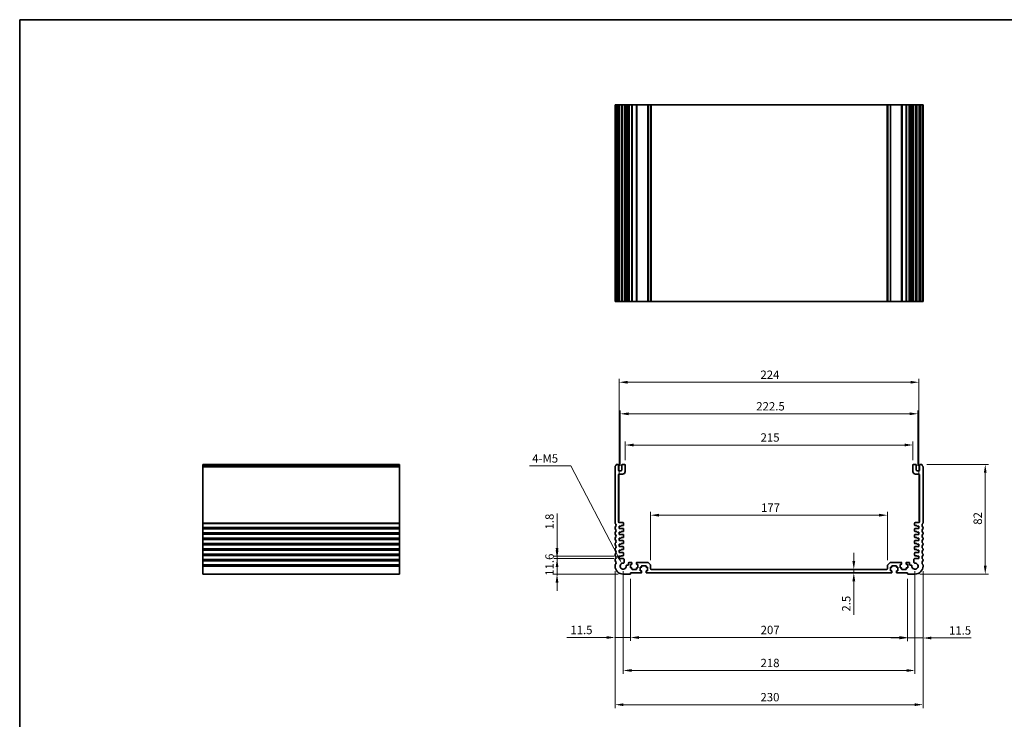
# Model space of a CAD drawing. Units: millimetres. Extents: x 0 to 5710, y 0 to 984.
# Drawn here: x 3549 to 4285, y 320 to 843 of the extents above; entities that cross this region are included whole.
import ezdxf

# ---------------------------------------------------------------- set-up
doc = ezdxf.new("R2010")
doc.units = ezdxf.units.MM
doc.header["$LTSCALE"] = 2.5
doc.layers.get('Defpoints').update_dxf_attribs({"lineweight": 25})
for name, color, linetype, lineweight in [('Border (ISO)', 7, 'Continuous', 35), ('Dimension (ISO)', 7, 'Continuous', 18), ('Visible (ISO)', 7, 'Continuous', 35), ('Visible Narrow (ISO)', 7, 'Continuous', 25)]:
    doc.layers.add(name, color=color, linetype=linetype, lineweight=lineweight)
doc.styles.add('Note Text (TK)', font='txt')
doc.dimstyles.new('Default - Method 1b (TK)', dxfattribs={"dimscale": 2.5, "dimtxt": 2.5, "dimasz": 2.5, "dimexe": 1, "dimexo": 1.5, "dimgap": 1, "dimtad": 1, "dimtoh": 1, "dimrnd": 1e-08, "dimdsep": 46, "dimtxsty": 'Note Text (TK)', "dimcen": 0.09, "dimdle": 5, "dimclrd": 100, "dimclre": 100, "dimclrt": 7, "dimadec": 1, "dimazin": 1, "dimtfac": 1, "dimtmove": 0, "dimatfit": 3, "dimfxl": 0, "dimtolj": 1, "dimlwd": -1, "dimlwe": -1, "dimarcsym": 0})

# ---------------------------------------------------------------- blocks, each defined once
blk = doc.blocks.new('図面枠 tk図枠')
at = {"layer": 'Border (ISO)'}
for q in [(405.5, 289), (14.5, 8)]:
    blk.add_line((14.5, 289), q, dxfattribs=at)
blk = doc.blocks.new('*D62')
at = {"layer": 'Defpoints', "color": 0, "transparency": 16777216}
for p in [(3950.43, 440.26), (3996.81, 440.26), (3999.81, 428.66)]:
    blk.add_point(p, dxfattribs=at)
at = {"layer": 'Dimension (ISO)', "color": 100, "transparency": 16777216}
for p, q in [((3950.43, 446.51), (3950.43, 452.76)), ((3993.06, 440.26), (3947.93, 440.26)), ((3950.43, 428.66), (3950.43, 440.26)), ((3996.06, 428.66), (3947.93, 428.66)), ((3950.43, 422.41), (3950.43, 416.16))]:
    blk.add_line(p, q, dxfattribs=at)
for points in [[(3949.38, 446.51), (3951.47, 446.51), (3950.43, 440.26)], [(3949.38, 422.41), (3951.47, 422.41), (3950.43, 428.66)]]:
    blk.add_solid(points, dxfattribs=at)
at = {"layer": 'Dimension (ISO)', "color": 7, "transparency": 16777216, "insert": (3944.8, 427.45), "char_height": 6.25, "attachment_point": 4, "rotation": 90, "style": 'Note Text (TK)'}
blk.add_mtext('\\A1;11.6', dxfattribs=at)
blk = doc.blocks.new('*D63')
at = {"layer": 'Defpoints', "color": 0, "transparency": 16777216}
for p in [(3950.43, 442.06), (3996.81, 442.06), (3996.81, 440.26)]:
    blk.add_point(p, dxfattribs=at)
at = {"layer": 'Dimension (ISO)', "color": 100, "transparency": 16777216}
for p, q in [((3950.43, 448.31), (3950.43, 474.07)), ((3993.06, 442.06), (3947.93, 442.06)), ((3950.43, 440.26), (3950.43, 442.06)), ((3993.06, 440.26), (3947.93, 440.26)), ((3950.43, 434.01), (3950.43, 427.76))]:
    blk.add_line(p, q, dxfattribs=at)
for points in [[(3949.38, 448.31), (3951.47, 448.31), (3950.43, 442.06)], [(3949.38, 434.01), (3951.47, 434.01), (3950.43, 440.26)]]:
    blk.add_solid(points, dxfattribs=at)
at = {"layer": 'Dimension (ISO)', "color": 7, "transparency": 16777216, "insert": (3944.8, 462.02), "char_height": 6.25, "attachment_point": 4, "rotation": 90, "style": 'Note Text (TK)'}
blk.add_mtext('\\A1;1.8', dxfattribs=at)
blk = doc.blocks.new('*D64')
at = {"layer": 'Defpoints', "color": 0, "transparency": 16777216}
for p in [(3993.81, 434.66), (4005.31, 428.96), (3993.81, 381.31)]:
    blk.add_point(p, dxfattribs=at)
at = {"layer": 'Dimension (ISO)', "color": 100, "transparency": 16777216}
for p, q in [((3993.81, 430.91), (3993.81, 378.81)), ((4005.31, 425.21), (4005.31, 378.81)), ((3987.56, 381.31), (3957.84, 381.31)), ((4005.31, 381.31), (3993.81, 381.31)), ((4011.56, 381.31), (4017.81, 381.31))]:
    blk.add_line(p, q, dxfattribs=at)
for points in [[(3987.56, 382.35), (3987.56, 380.27), (3993.81, 381.31)], [(4011.56, 382.35), (4011.56, 380.27), (4005.31, 381.31)]]:
    blk.add_solid(points, dxfattribs=at)
at = {"layer": 'Dimension (ISO)', "color": 7, "transparency": 16777216, "insert": (3960.34, 386.93), "char_height": 6.25, "attachment_point": 4, "style": 'Note Text (TK)'}
blk.add_mtext('\\A1;11.5', dxfattribs=at)
blk = doc.blocks.new('*D65')
at = {"layer": 'Defpoints', "color": 0, "transparency": 16777216}
for p in [(4005.31, 428.96), (4212.31, 428.96), (4212.31, 381.31)]:
    blk.add_point(p, dxfattribs=at)
at = {"layer": 'Dimension (ISO)', "color": 100, "transparency": 16777216}
for p, q in [((4005.31, 425.21), (4005.31, 378.81)), ((4212.31, 425.21), (4212.31, 378.81)), ((4011.56, 381.31), (4206.06, 381.31))]:
    blk.add_line(p, q, dxfattribs=at)
for points in [[(4011.56, 382.35), (4011.56, 380.27), (4005.31, 381.31)], [(4206.06, 382.35), (4206.06, 380.27), (4212.31, 381.31)]]:
    blk.add_solid(points, dxfattribs=at)
at = {"layer": 'Dimension (ISO)', "color": 7, "transparency": 16777216, "insert": (4102.51, 386.93), "char_height": 6.25, "attachment_point": 4, "style": 'Note Text (TK)'}
blk.add_mtext('\\A1;207', dxfattribs=at)
blk = doc.blocks.new('*D66')
at = {"layer": 'Defpoints', "color": 0, "transparency": 16777216}
for p in [(4223.81, 434.66), (4212.31, 428.96), (4223.81, 380.96)]:
    blk.add_point(p, dxfattribs=at)
at = {"layer": 'Dimension (ISO)', "color": 100, "transparency": 16777216}
for p, q in [((4223.81, 430.91), (4223.81, 378.46)), ((4212.31, 425.21), (4212.31, 378.46)), ((4206.06, 380.96), (4199.81, 380.96)), ((4212.31, 380.96), (4223.81, 380.96)), ((4230.06, 380.96), (4259.78, 380.96))]:
    blk.add_line(p, q, dxfattribs=at)
for points in [[(4206.06, 382), (4206.06, 379.92), (4212.31, 380.96)], [(4230.06, 382), (4230.06, 379.92), (4223.81, 380.96)]]:
    blk.add_solid(points, dxfattribs=at)
at = {"layer": 'Dimension (ISO)', "color": 7, "transparency": 16777216, "insert": (4243.22, 386.58), "char_height": 6.25, "attachment_point": 4, "style": 'Note Text (TK)'}
blk.add_mtext('\\A1;11.5', dxfattribs=at)
blk = doc.blocks.new('*D67')
at = {"layer": 'Defpoints', "color": 0, "transparency": 16777216}
for p in [(3999.81, 434.66), (4217.81, 434.66), (4217.81, 356.66)]:
    blk.add_point(p, dxfattribs=at)
at = {"layer": 'Dimension (ISO)', "color": 100, "transparency": 16777216}
for p, q in [((3999.81, 430.91), (3999.81, 354.16)), ((4217.81, 430.91), (4217.81, 354.16)), ((4006.06, 356.66), (4211.56, 356.66))]:
    blk.add_line(p, q, dxfattribs=at)
for points in [[(4006.06, 357.7), (4006.06, 355.62), (3999.81, 356.66)], [(4211.56, 357.7), (4211.56, 355.62), (4217.81, 356.66)]]:
    blk.add_solid(points, dxfattribs=at)
at = {"layer": 'Dimension (ISO)', "color": 7, "transparency": 16777216, "insert": (4102.44, 362.28), "char_height": 6.25, "attachment_point": 4, "style": 'Note Text (TK)'}
blk.add_mtext('\\A1;218', dxfattribs=at)
blk = doc.blocks.new('*D68')
at = {"layer": 'Defpoints', "color": 0, "transparency": 16777216}
for p in [(3993.81, 434.66), (4223.81, 434.66), (4223.81, 331.11)]:
    blk.add_point(p, dxfattribs=at)
at = {"layer": 'Dimension (ISO)', "color": 100, "transparency": 16777216}
for p, q in [((3993.81, 430.91), (3993.81, 328.61)), ((4223.81, 430.91), (4223.81, 328.61)), ((4000.06, 331.11), (4217.56, 331.11))]:
    blk.add_line(p, q, dxfattribs=at)
for points in [[(4000.06, 332.15), (4000.06, 330.07), (3993.81, 331.11)], [(4217.56, 332.15), (4217.56, 330.07), (4223.81, 331.11)]]:
    blk.add_solid(points, dxfattribs=at)
at = {"layer": 'Dimension (ISO)', "color": 7, "transparency": 16777216, "insert": (4102.38, 336.73), "char_height": 6.25, "attachment_point": 4, "style": 'Note Text (TK)'}
blk.add_mtext('\\A1;230', dxfattribs=at)
blk = doc.blocks.new('*D69')
at = {"layer": 'Defpoints', "color": 0, "transparency": 16777216}
for p in [(4222.83, 510.66), (4270.32, 510.66), (4217.81, 428.66)]:
    blk.add_point(p, dxfattribs=at)
at = {"layer": 'Dimension (ISO)', "color": 100, "transparency": 16777216}
for p, q in [((4226.58, 510.66), (4272.82, 510.66)), ((4270.32, 434.91), (4270.32, 504.41)), ((4221.56, 428.66), (4272.82, 428.66))]:
    blk.add_line(p, q, dxfattribs=at)
for points in [[(4269.28, 504.41), (4271.36, 504.41), (4270.32, 510.66)], [(4269.28, 434.91), (4271.36, 434.91), (4270.32, 428.66)]]:
    blk.add_solid(points, dxfattribs=at)
at = {"layer": 'Dimension (ISO)', "color": 7, "transparency": 16777216, "insert": (4264.69, 465.56), "char_height": 6.25, "attachment_point": 4, "rotation": 90, "style": 'Note Text (TK)'}
blk.add_mtext('\\A1;82', dxfattribs=at)
blk = doc.blocks.new('*D70')
at = {"layer": 'Defpoints', "color": 0, "transparency": 16777216}
for p in [(4172.11, 432.16), (4172.11, 429.66), (4172.11, 429.66)]:
    blk.add_point(p, dxfattribs=at)
at = {"layer": 'Dimension (ISO)', "color": 100, "transparency": 16777216}
for p, q in [((4172.11, 438.41), (4172.11, 444.66)), ((4172.11, 432.16), (4172.11, 429.66)), ((4172.11, 423.41), (4172.11, 398.14))]:
    blk.add_line(p, q, dxfattribs=at)
for points in [[(4171.07, 438.41), (4173.15, 438.41), (4172.11, 432.16)], [(4171.07, 423.41), (4173.15, 423.41), (4172.11, 429.66)]]:
    blk.add_solid(points, dxfattribs=at)
at = {"layer": 'Dimension (ISO)', "color": 7, "transparency": 16777216, "insert": (4166.48, 400.64), "char_height": 6.25, "attachment_point": 4, "rotation": 90, "style": 'Note Text (TK)'}
blk.add_mtext('\\A1;2.5', dxfattribs=at)
blk = doc.blocks.new('*D71')
at = {"layer": 'Defpoints', "color": 0, "transparency": 16777216}
for p in [(4020.31, 472.71), (4020.31, 435.25), (4197.31, 435.25)]:
    blk.add_point(p, dxfattribs=at)
at = {"layer": 'Dimension (ISO)', "color": 100, "transparency": 16777216}
for p, q in [((4020.31, 439), (4020.31, 475.21)), ((4191.06, 472.71), (4026.56, 472.71)), ((4197.31, 439), (4197.31, 475.21))]:
    blk.add_line(p, q, dxfattribs=at)
for points in [[(4026.56, 473.76), (4026.56, 471.67), (4020.31, 472.71)], [(4191.06, 473.76), (4191.06, 471.67), (4197.31, 472.71)]]:
    blk.add_solid(points, dxfattribs=at)
at = {"layer": 'Dimension (ISO)', "color": 7, "transparency": 16777216, "insert": (4102.76, 478.34), "char_height": 6.25, "attachment_point": 4, "style": 'Note Text (TK)'}
blk.add_mtext('\\A1;177', dxfattribs=at)
blk = doc.blocks.new('*D72')
at = {"layer": 'Defpoints', "color": 0, "transparency": 16777216}
for p in [(4216.31, 525.16), (4001.31, 510.16), (4216.31, 510.16)]:
    blk.add_point(p, dxfattribs=at)
at = {"layer": 'Dimension (ISO)', "color": 100, "transparency": 16777216}
for p, q in [((4001.31, 513.91), (4001.31, 527.66)), ((4007.56, 525.16), (4210.06, 525.16)), ((4216.31, 513.91), (4216.31, 527.66))]:
    blk.add_line(p, q, dxfattribs=at)
for points in [[(4007.56, 526.2), (4007.56, 524.12), (4001.31, 525.16)], [(4210.06, 526.2), (4210.06, 524.12), (4216.31, 525.16)]]:
    blk.add_solid(points, dxfattribs=at)
at = {"layer": 'Dimension (ISO)', "color": 7, "transparency": 16777216, "insert": (4102.45, 530.78), "char_height": 6.25, "attachment_point": 4, "style": 'Note Text (TK)'}
blk.add_mtext('\\A1;215', dxfattribs=at)
blk = doc.blocks.new('*D73')
at = {"layer": 'Defpoints', "color": 0, "transparency": 16777216}
for p in [(4220.06, 548.49), (3997.56, 505.86), (4220.06, 505.86)]:
    blk.add_point(p, dxfattribs=at)
at = {"layer": 'Dimension (ISO)', "color": 100, "transparency": 16777216}
for p, q in [((3997.56, 509.61), (3997.56, 550.99)), ((4003.81, 548.49), (4213.81, 548.49)), ((4220.06, 509.61), (4220.06, 550.99))]:
    blk.add_line(p, q, dxfattribs=at)
for points in [[(4003.81, 549.53), (4003.81, 547.45), (3997.56, 548.49)], [(4213.81, 549.53), (4213.81, 547.45), (4220.06, 548.49)]]:
    blk.add_solid(points, dxfattribs=at)
at = {"layer": 'Dimension (ISO)', "color": 7, "transparency": 16777216, "insert": (4099.26, 554.11), "char_height": 6.25, "attachment_point": 4, "style": 'Note Text (TK)'}
blk.add_mtext('\\A1;222.5', dxfattribs=at)
blk = doc.blocks.new('*D74')
at = {"layer": 'Defpoints', "color": 0, "transparency": 16777216}
for p in [(4220.81, 572.06), (3996.81, 464.56), (4220.81, 464.56)]:
    blk.add_point(p, dxfattribs=at)
at = {"layer": 'Dimension (ISO)', "color": 100, "transparency": 16777216}
for p, q in [((3996.81, 468.31), (3996.81, 574.56)), ((4220.81, 468.31), (4220.81, 574.56)), ((4003.06, 572.06), (4214.56, 572.06))]:
    blk.add_line(p, q, dxfattribs=at)
for points in [[(4003.06, 573.1), (4003.06, 571.02), (3996.81, 572.06)], [(4214.56, 573.1), (4214.56, 571.02), (4220.81, 572.06)]]:
    blk.add_solid(points, dxfattribs=at)
at = {"layer": 'Dimension (ISO)', "color": 7, "transparency": 16777216, "insert": (4102.36, 577.69), "char_height": 6.25, "attachment_point": 4, "style": 'Note Text (TK)'}
blk.add_mtext('\\A1;224', dxfattribs=at)
blk = doc.blocks.new('*D76')
at = {"layer": 'Defpoints', "color": 0, "transparency": 16777216}
for p in [(3998.75, 436.7), (3999.81, 434.66)]:
    blk.add_point(p, dxfattribs=at)
at = {"layer": 'Dimension (ISO)', "color": 100, "transparency": 16777216}
for p, q in [((3929.97, 509.53), (3960.77, 509.53)), ((3960.77, 509.53), (3995.86, 442.24))]:
    blk.add_line(p, q, dxfattribs=at)
blk.add_solid([(3996.78, 442.72), (3994.93, 441.76), (3998.75, 436.7)], dxfattribs=at)
at = {"layer": 'Dimension (ISO)', "color": 7, "transparency": 16777216, "insert": (3929.97, 515.15), "char_height": 6.25, "attachment_point": 4, "style": 'Note Text (TK)'}
blk.add_mtext('\\A1; 4-M5', dxfattribs=at)

msp = doc.modelspace()

# ---------------------------------------------------------------- linework, layer by layer
at = {"layer": 'Visible (ISO)'}
for p, q in [((3993.8097, 779.4902), (3993.9497, 779.4902)), ((3993.8097, 779.4902), (3993.8097, 632.4902)), ((3994.4926, 779.4902), (3993.9497, 779.4902)), ((3994.4926, 779.4902), (3994.7901, 779.4902)), ((3995.8097, 779.4902), (3994.7901, 779.4902)), ((3995.8097, 779.4902), (3996.3097, 779.4902)), ((3996.3097, 779.4902), (3996.3097, 632.4902)), ((3996.8097, 779.4902), (3996.3097, 779.4902)), ((3998.3097, 779.4902), (3996.8097, 779.4902)), ((3998.8097, 779.4902), (3998.3097, 779.4902)), ((3998.8097, 779.4902), (3998.8097, 632.4902)), ((3998.8097, 779.4902), (3999.3097, 779.4902)), ((4000.8097, 779.4902), (3999.3097, 779.4902)), ((4000.8097, 779.4902), (4001.3097, 779.4902)), ((4001.3097, 779.4902), (4001.3097, 632.4902)), ((4002.1003, 779.4902), (4001.3097, 779.4902)), ((4002.1003, 779.4902), (4002.6003, 779.4902)), ((4002.1003, 779.4902), (4002.1003, 632.4902)), ((4003.3597, 779.4902), (4002.6003, 779.4902)), ((4003.8597, 779.4902), (4003.3597, 779.4902)), ((4003.8597, 779.4902), (4003.8597, 632.4902)), ((4003.8597, 779.4902), (4004.3597, 779.4902)), ((4006.0597, 779.4902), (4004.3597, 779.4902)), ((4006.0597, 779.4902), (4006.3597, 779.4902)), ((4006.3597, 779.4902), (4006.3597, 632.4902)), ((4006.6597, 779.4902), (4006.3597, 779.4902)), ((4009.4597, 779.4902), (4006.6597, 779.4902)), ((4009.7597, 779.4902), (4009.4597, 779.4902)), ((4009.7597, 779.4902), (4009.7597, 632.4902)), ((4009.7597, 779.4902), (4010.0597, 779.4902)), ((4018.1026, 779.4902), (4010.0597, 779.4902)), ((4018.1026, 779.4902), (4018.4562, 779.4902)), ((4020.1633, 779.4902), (4018.4562, 779.4902)), ((4020.1633, 779.4902), (4020.3097, 779.4902)), ((4020.3097, 779.4902), (4020.3097, 632.4902)), ((4020.8097, 779.4902), (4020.3097, 779.4902)), ((4196.8097, 779.4902), (4020.8097, 779.4902)), ((4197.3097, 779.4902), (4196.8097, 779.4902)), ((4197.3097, 779.4902), (4197.3097, 632.4902)), ((4197.3097, 779.4902), (4197.4562, 779.4902)), ((4199.1633, 779.4902), (4197.4562, 779.4902)), ((4199.1633, 779.4902), (4199.5168, 779.4902)), ((4207.5597, 779.4902), (4199.5168, 779.4902)), ((4207.5597, 779.4902), (4207.8597, 779.4902)), ((4207.8597, 779.4902), (4207.8597, 632.4902)), ((4208.1597, 779.4902), (4207.8597, 779.4902)), ((4210.9597, 779.4902), (4208.1597, 779.4902)), ((4211.2597, 779.4902), (4210.9597, 779.4902)), ((4211.2597, 779.4902), (4211.2597, 632.4902)), ((4211.2597, 779.4902), (4211.5597, 779.4902)), ((4213.2597, 779.4902), (4211.5597, 779.4902)), ((4213.2597, 779.4902), (4213.7597, 779.4902)), ((4213.7597, 779.4902), (4213.7597, 632.4902)), ((4214.2597, 779.4902), (4213.7597, 779.4902)), ((4215.0192, 779.4902), (4214.2597, 779.4902)), ((4215.0192, 779.4902), (4215.5192, 779.4902)), ((4216.3097, 779.4902), (4215.5192, 779.4902)), ((4215.5192, 779.4902), (4215.5192, 632.4902)), ((4216.3097, 779.4902), (4216.3097, 632.4902)), ((4216.3097, 779.4902), (4216.8097, 779.4902)), ((4218.3097, 779.4902), (4216.8097, 779.4902)), ((4218.3097, 779.4902), (4218.8097, 779.4902)), ((4218.8097, 779.4902), (4218.8097, 632.4902)), ((4219.3097, 779.4902), (4218.8097, 779.4902)), ((4220.8097, 779.4902), (4219.3097, 779.4902)), ((4221.3097, 779.4902), (4220.8097, 779.4902)), ((4221.3097, 779.4902), (4221.3097, 632.4902)), ((4221.3097, 779.4902), (4221.8097, 779.4902)), ((4222.8294, 779.4902), (4221.8097, 779.4902)), ((4222.8294, 779.4902), (4223.1268, 779.4902)), ((4223.6697, 779.4902), (4223.1268, 779.4902)), ((4223.6697, 779.4902), (4223.8097, 779.4902)), ((4223.8097, 779.4902), (4223.8097, 632.4902)), ((3993.8097, 632.4902), (3993.9497, 632.4902)), ((3994.4926, 632.4902), (3993.9497, 632.4902)), ((3994.4926, 632.4902), (3994.7901, 632.4902)), ((3995.8097, 632.4902), (3994.7901, 632.4902)), ((3995.8097, 632.4902), (3996.3097, 632.4902)), ((3996.8097, 632.4902), (3996.3097, 632.4902)), ((3998.3097, 632.4902), (3996.8097, 632.4902)), ((3998.8097, 632.4902), (3998.3097, 632.4902)), ((3998.8097, 632.4902), (3999.3097, 632.4902)), ((4000.8097, 632.4902), (3999.3097, 632.4902)), ((4000.8097, 632.4902), (4001.3097, 632.4902)), ((4002.1003, 632.4902), (4001.3097, 632.4902)), ((4002.1003, 632.4902), (4002.6003, 632.4902)), ((4003.3597, 632.4902), (4002.6003, 632.4902)), ((4003.8597, 632.4902), (4003.3597, 632.4902)), ((4003.8597, 632.4902), (4004.3597, 632.4902)), ((4006.0597, 632.4902), (4004.3597, 632.4902)), ((4006.0597, 632.4902), (4006.3597, 632.4902)), ((4006.6597, 632.4902), (4006.3597, 632.4902)), ((4009.4597, 632.4902), (4006.6597, 632.4902)), ((4009.7597, 632.4902), (4009.4597, 632.4902)), ((4009.7597, 632.4902), (4010.0597, 632.4902)), ((4018.1026, 632.4902), (4010.0597, 632.4902)), ((4018.1026, 632.4902), (4018.4562, 632.4902)), ((4020.1633, 632.4902), (4018.4562, 632.4902)), ((4020.1633, 632.4902), (4020.3097, 632.4902)), ((4020.8097, 632.4902), (4020.3097, 632.4902)), ((4196.8097, 632.4902), (4020.8097, 632.4902)), ((4197.3097, 632.4902), (4196.8097, 632.4902)), ((4197.3097, 632.4902), (4197.4562, 632.4902)), ((4199.1633, 632.4902), (4197.4562, 632.4902)), ((4199.1633, 632.4902), (4199.5168, 632.4902)), ((4207.5597, 632.4902), (4199.5168, 632.4902)), ((4207.5597, 632.4902), (4207.8597, 632.4902)), ((4208.1597, 632.4902), (4207.8597, 632.4902)), ((4210.9597, 632.4902), (4208.1597, 632.4902)), ((4211.2597, 632.4902), (4210.9597, 632.4902)), ((4211.2597, 632.4902), (4211.5597, 632.4902)), ((4213.2597, 632.4902), (4211.5597, 632.4902)), ((4213.2597, 632.4902), (4213.7597, 632.4902)), ((4214.2597, 632.4902), (4213.7597, 632.4902)), ((4215.0192, 632.4902), (4214.2597, 632.4902)), ((4215.0192, 632.4902), (4215.5192, 632.4902)), ((4216.3097, 632.4902), (4215.5192, 632.4902)), ((4216.3097, 632.4902), (4216.8097, 632.4902)), ((4218.3097, 632.4902), (4216.8097, 632.4902)), ((4218.3097, 632.4902), (4218.8097, 632.4902)), ((4219.3097, 632.4902), (4218.8097, 632.4902)), ((4220.8097, 632.4902), (4219.3097, 632.4902)), ((4221.3097, 632.4902), (4220.8097, 632.4902)), ((4221.3097, 632.4902), (4221.8097, 632.4902)), ((4222.8294, 632.4902), (4221.8097, 632.4902)), ((4222.8294, 632.4902), (4223.1268, 632.4902)), ((4223.6697, 632.4902), (4223.1268, 632.4902)), ((4223.6697, 632.4902), (4223.8097, 632.4902)), ((3685.7304, 510.3989), (3685.7304, 510.6598)), ((3685.7304, 510.6598), (3832.7304, 510.6598)), ((3685.7304, 510.3989), (3685.7304, 509.2718)), ((3685.7304, 508.9248), (3685.7304, 509.2718)), ((3685.7304, 508.9248), (3685.7304, 466.8947)), ((3832.7304, 510.3989), (3832.7304, 510.6598)), ((3832.7304, 510.3989), (3832.7304, 509.2718)), ((3832.7304, 508.9248), (3832.7304, 509.2718)), ((3832.7304, 508.9248), (3832.7304, 466.8947)), ((3993.8097, 508.9248), (3993.8097, 466.8947)), ((3995.8097, 510.6598), (3994.7901, 510.6598)), ((3996.3097, 506.3598), (3996.3097, 510.1598)), ((3998.8097, 510.1598), (3998.8097, 506.3598)), ((4000.8097, 510.6598), (3999.3097, 510.6598)), ((4001.3097, 505.3598), (4001.3097, 510.1598)), ((4216.3097, 510.1598), (4216.3097, 505.3598)), ((4218.3097, 510.6598), (4216.8097, 510.6598)), ((4218.8097, 506.3598), (4218.8097, 510.1598)), ((4221.3097, 510.1598), (4221.3097, 506.3598)), ((4222.8294, 510.6598), (4221.8097, 510.6598)), ((4223.8097, 466.8947), (4223.8097, 508.9248)), ((3996.3097, 467.7598), (3996.3097, 502.8598)), ((3998.3097, 505.8598), (3996.8097, 505.8598)), ((3996.8097, 503.3598), (3999.3097, 503.3598)), ((4218.3097, 503.3598), (4220.8097, 503.3598)), ((4220.8097, 505.8598), (4219.3097, 505.8598)), ((4221.3097, 502.8598), (4221.3097, 467.7598)), ((3685.7304, 466.5477), (3685.7304, 466.8947)), ((3685.7304, 466.5477), (3685.7304, 463.7718)), ((3685.7304, 463.4248), (3685.7304, 463.7718)), ((3685.7304, 463.4248), (3685.7304, 462.8947)), ((3832.7304, 466.5477), (3832.7304, 466.8947)), ((3832.7304, 466.5477), (3832.7304, 463.7718)), ((3832.7304, 463.4248), (3832.7304, 463.7718)), ((3832.7304, 463.4248), (3832.7304, 462.8947)), ((3993.8097, 463.4248), (3993.8097, 462.8947)), ((3999.6097, 467.2598), (3996.8097, 467.2598)), ((3996.8097, 464.5598), (3998.3097, 464.5598)), ((3996.8097, 462.7598), (3996.8097, 464.5598)), ((3998.3097, 464.9598), (3999.8097, 464.9598)), ((3998.3097, 464.5598), (3998.3097, 464.9598)), ((4000.1097, 465.2598), (4000.1097, 466.7598)), ((4217.5097, 466.7598), (4217.5097, 465.2598)), ((4217.8097, 464.9598), (4219.3097, 464.9598)), ((4220.8097, 467.2598), (4218.0097, 467.2598)), ((4219.3097, 464.9598), (4219.3097, 464.5598)), ((4219.3097, 464.5598), (4220.8097, 464.5598)), ((4220.8097, 464.5598), (4220.8097, 462.7598)), ((4223.8097, 462.8947), (4223.8097, 463.4248)), ((3685.7304, 462.5477), (3685.7304, 462.8947)), ((3685.7304, 462.5477), (3685.7304, 459.7718)), ((3685.7304, 459.4248), (3685.7304, 459.7718)), ((3685.7304, 459.4248), (3685.7304, 458.8947)), ((3685.7304, 458.5477), (3685.7304, 458.8947)), ((3685.7304, 458.5477), (3685.7304, 455.7718)), ((3832.7304, 462.5477), (3832.7304, 462.8947)), ((3832.7304, 462.5477), (3832.7304, 459.7718)), ((3832.7304, 459.4248), (3832.7304, 459.7718)), ((3832.7304, 459.4248), (3832.7304, 458.8947)), ((3832.7304, 458.5477), (3832.7304, 458.8947)), ((3832.7304, 458.5477), (3832.7304, 455.7718)), ((3993.8097, 459.4248), (3993.8097, 458.8947)), ((3999.8097, 462.7598), (3996.8097, 462.7598)), ((3996.8097, 460.0598), (3998.3097, 460.0598)), ((3996.8097, 458.2598), (3996.8097, 460.0598)), ((3999.8097, 458.2598), (3996.8097, 458.2598)), ((3998.3097, 460.4598), (3999.8097, 460.4598)), ((3998.3097, 460.0598), (3998.3097, 460.4598)), ((4000.1097, 460.7598), (4000.1097, 462.4598)), ((4000.1097, 456.2598), (4000.1097, 457.9598)), ((4217.5097, 462.4598), (4217.5097, 460.7598)), ((4217.5097, 457.9598), (4217.5097, 456.2598)), ((4220.8097, 462.7598), (4217.8097, 462.7598)), ((4217.8097, 460.4598), (4219.3097, 460.4598)), ((4220.8097, 458.2598), (4217.8097, 458.2598)), ((4219.3097, 460.4598), (4219.3097, 460.0598)), ((4219.3097, 460.0598), (4220.8097, 460.0598)), ((4220.8097, 460.0598), (4220.8097, 458.2598)), ((4223.8097, 458.8947), (4223.8097, 459.4248)), ((3685.7304, 455.4248), (3685.7304, 455.7718)), ((3685.7304, 455.4248), (3685.7304, 454.8947)), ((3685.7304, 454.5477), (3685.7304, 454.8947)), ((3685.7304, 454.5477), (3685.7304, 451.7718)), ((3685.7304, 451.4248), (3685.7304, 451.7718)), ((3685.7304, 451.4248), (3685.7304, 450.8947)), ((3685.7304, 450.5477), (3685.7304, 450.8947)), ((3685.7304, 450.5477), (3685.7304, 447.7718)), ((3832.7304, 455.4248), (3832.7304, 455.7718)), ((3832.7304, 455.4248), (3832.7304, 454.8947)), ((3832.7304, 454.5477), (3832.7304, 454.8947)), ((3832.7304, 454.5477), (3832.7304, 451.7718)), ((3832.7304, 451.4248), (3832.7304, 451.7718)), ((3832.7304, 451.4248), (3832.7304, 450.8947)), ((3832.7304, 450.5477), (3832.7304, 450.8947)), ((3832.7304, 450.5477), (3832.7304, 447.7718)), ((3993.8097, 455.4248), (3993.8097, 454.8947)), ((3993.8097, 451.4248), (3993.8097, 450.8947)), ((3996.8097, 455.5598), (3998.3097, 455.5598)), ((3996.8097, 453.7598), (3996.8097, 455.5598)), ((3999.8097, 453.7598), (3996.8097, 453.7598)), ((3996.8097, 451.0598), (3998.3097, 451.0598)), ((3996.8097, 449.2598), (3996.8097, 451.0598)), ((3999.8097, 449.2598), (3996.8097, 449.2598)), ((3998.3097, 455.9598), (3999.8097, 455.9598)), ((3998.3097, 455.5598), (3998.3097, 455.9598)), ((3998.3097, 451.4598), (3999.8097, 451.4598)), ((3998.3097, 451.0598), (3998.3097, 451.4598)), ((4000.1097, 451.7598), (4000.1097, 453.4598)), ((4000.1097, 447.2598), (4000.1097, 448.9598)), ((4217.5097, 453.4598), (4217.5097, 451.7598)), ((4217.5097, 448.9598), (4217.5097, 447.2598)), ((4217.8097, 455.9598), (4219.3097, 455.9598)), ((4220.8097, 453.7598), (4217.8097, 453.7598)), ((4217.8097, 451.4598), (4219.3097, 451.4598)), ((4220.8097, 449.2598), (4217.8097, 449.2598)), ((4219.3097, 455.9598), (4219.3097, 455.5598)), ((4219.3097, 455.5598), (4220.8097, 455.5598)), ((4219.3097, 451.4598), (4219.3097, 451.0598)), ((4219.3097, 451.0598), (4220.8097, 451.0598)), ((4220.8097, 455.5598), (4220.8097, 453.7598)), ((4220.8097, 451.0598), (4220.8097, 449.2598)), ((4223.8097, 454.8947), (4223.8097, 455.4248)), ((4223.8097, 450.8947), (4223.8097, 451.4248)), ((3685.7304, 447.4248), (3685.7304, 447.7718)), ((3685.7304, 447.4248), (3685.7304, 446.8947)), ((3685.7304, 446.5477), (3685.7304, 446.8947)), ((3685.7304, 446.5477), (3685.7304, 443.7718)), ((3685.7304, 443.4248), (3685.7304, 443.7718)), ((3685.7304, 443.4248), (3685.7304, 442.8947)), ((3685.7304, 442.5477), (3685.7304, 442.8947)), ((3685.7304, 442.5477), (3685.7304, 439.7718)), ((3832.7304, 447.4248), (3832.7304, 447.7718)), ((3832.7304, 447.4248), (3832.7304, 446.8947)), ((3832.7304, 446.5477), (3832.7304, 446.8947)), ((3832.7304, 446.5477), (3832.7304, 443.7718)), ((3832.7304, 443.4248), (3832.7304, 443.7718)), ((3832.7304, 443.4248), (3832.7304, 442.8947)), ((3832.7304, 442.5477), (3832.7304, 442.8947)), ((3832.7304, 442.5477), (3832.7304, 439.7718)), ((3993.8097, 447.4248), (3993.8097, 446.8947)), ((3993.8097, 443.4248), (3993.8097, 442.8947)), ((3996.8097, 446.5598), (3998.3097, 446.5598)), ((3996.8097, 444.7598), (3996.8097, 446.5598)), ((3999.8097, 444.7598), (3996.8097, 444.7598)), ((3996.8097, 442.0598), (3998.3097, 442.0598)), ((3996.8097, 440.2598), (3996.8097, 442.0598)), ((3998.3097, 446.9598), (3999.8097, 446.9598)), ((3998.3097, 446.5598), (3998.3097, 446.9598)), ((3998.3097, 442.4598), (3999.8097, 442.4598)), ((3998.3097, 442.0598), (3998.3097, 442.4598)), ((4000.1097, 442.7598), (4000.1097, 444.4598)), ((4217.5097, 444.4598), (4217.5097, 442.7598)), ((4217.8097, 446.9598), (4219.3097, 446.9598)), ((4220.8097, 444.7598), (4217.8097, 444.7598)), ((4217.8097, 442.4598), (4219.3097, 442.4598)), ((4219.3097, 446.9598), (4219.3097, 446.5598)), ((4219.3097, 446.5598), (4220.8097, 446.5598)), ((4219.3097, 442.4598), (4219.3097, 442.0598)), ((4219.3097, 442.0598), (4220.8097, 442.0598)), ((4220.8097, 446.5598), (4220.8097, 444.7598)), ((4220.8097, 442.0598), (4220.8097, 440.2598)), ((4223.8097, 446.8947), (4223.8097, 447.4248)), ((4223.8097, 442.8947), (4223.8097, 443.4248)), ((3685.7304, 439.4248), (3685.7304, 439.7718)), ((3685.7304, 439.4248), (3685.7304, 438.8947)), ((3685.7304, 438.5477), (3685.7304, 438.8947)), ((3685.7304, 438.5477), (3685.7304, 435.7718)), ((3685.7304, 435.4248), (3685.7304, 435.7718)), ((3685.7304, 435.4248), (3685.7304, 434.6598)), ((3685.7304, 428.6598), (3685.7304, 434.6598)), ((3832.7304, 439.4248), (3832.7304, 439.7718)), ((3832.7304, 439.4248), (3832.7304, 438.8947)), ((3832.7304, 438.5477), (3832.7304, 438.8947)), ((3832.7304, 438.5477), (3832.7304, 435.7718)), ((3832.7304, 435.4248), (3832.7304, 435.7718)), ((3832.7304, 435.4248), (3832.7304, 434.6598)), ((3832.7304, 428.6598), (3832.7304, 434.6598)), ((3993.8097, 439.4248), (3993.8097, 438.8947)), ((3993.8097, 435.4248), (3993.8097, 434.6598)), ((4000.0418, 440.2598), (3996.8097, 440.2598)), ((4000.5398, 437.4499), (4000.5418, 439.7594)), ((4003.3597, 435.3899), (4002.6003, 435.3899)), ((4003.8597, 436.9598), (4003.8597, 435.8899)), ((4006.0597, 437.4598), (4004.3597, 437.4598)), ((4005.2597, 435.9598), (4006.0597, 435.9598)), ((4005.2597, 433.3598), (4005.2597, 435.9598)), ((4006.3597, 436.2598), (4006.3597, 437.1598)), ((4009.7597, 437.1598), (4009.7597, 436.2598)), ((4018.1026, 437.4598), (4010.0597, 437.4598)), ((4010.0597, 435.9598), (4010.8597, 435.9598)), ((4010.8597, 435.9598), (4010.8597, 433.3598)), ((4013.6097, 434.0598), (4013.6097, 434.6598)), ((4013.9097, 434.9598), (4016.7097, 434.9598)), ((4017.0097, 434.6598), (4017.0097, 434.0598)), ((4020.1633, 435.6062), (4018.4562, 437.3133)), ((4020.3097, 432.6598), (4020.3097, 435.2527)), ((4197.3097, 435.2527), (4197.3097, 432.6598)), ((4199.1633, 437.3133), (4197.4562, 435.6062)), ((4207.5597, 437.4598), (4199.5168, 437.4598)), ((4200.6097, 434.0598), (4200.6097, 434.6598)), ((4200.9097, 434.9598), (4203.7097, 434.9598)), ((4204.0097, 434.6598), (4204.0097, 434.0598)), ((4206.7597, 435.9598), (4207.5597, 435.9598)), ((4206.7597, 433.3598), (4206.7597, 435.9598)), ((4207.8597, 436.2598), (4207.8597, 437.1598)), ((4211.2597, 437.1598), (4211.2597, 436.2598)), ((4213.2597, 437.4598), (4211.5597, 437.4598)), ((4211.5597, 435.9598), (4212.3597, 435.9598)), ((4212.3597, 435.9598), (4212.3597, 433.3598)), ((4213.7597, 435.8899), (4213.7597, 436.9598)), ((4215.0192, 435.3899), (4214.2597, 435.3899)), ((4217.0777, 439.7594), (4217.0797, 437.4499)), ((4220.8097, 440.2598), (4217.5777, 440.2598)), ((4223.8097, 438.8947), (4223.8097, 439.4248)), ((4223.8097, 434.6598), (4223.8097, 435.4248)), ((3685.7304, 428.6598), (3832.7304, 428.6598)), ((3999.8097, 428.6598), (4005.0097, 428.6598)), ((4006.0597, 433.3598), (4005.2597, 433.3598)), ((4005.3097, 429.6598), (4013.3097, 429.6598)), ((4005.3097, 428.9598), (4005.3097, 429.6598)), ((4006.3597, 432.4598), (4006.3597, 433.0598)), ((4009.4597, 432.1598), (4006.6597, 432.1598)), ((4009.7597, 433.0598), (4009.7597, 432.4598)), ((4010.8597, 433.3598), (4010.0597, 433.3598)), ((4012.5097, 433.7598), (4013.3097, 433.7598)), ((4012.5097, 431.1598), (4012.5097, 433.7598)), ((4013.3097, 431.1598), (4012.5097, 431.1598)), ((4013.6097, 429.9598), (4013.6097, 430.8598)), ((4017.0097, 430.8598), (4017.0097, 429.9598)), ((4017.3097, 433.7598), (4018.1097, 433.7598)), ((4018.1097, 431.1598), (4017.3097, 431.1598)), ((4017.3097, 429.6598), (4200.3097, 429.6598)), ((4018.1097, 433.7598), (4018.1097, 431.1598)), ((4196.8097, 432.1598), (4020.8097, 432.1598)), ((4199.5097, 433.7598), (4200.3097, 433.7598)), ((4199.5097, 431.1598), (4199.5097, 433.7598)), ((4200.3097, 431.1598), (4199.5097, 431.1598)), ((4200.6097, 429.9598), (4200.6097, 430.8598)), ((4204.0097, 430.8598), (4204.0097, 429.9598)), ((4204.3097, 433.7598), (4205.1097, 433.7598)), ((4205.1097, 431.1598), (4204.3097, 431.1598)), ((4204.3097, 429.6598), (4212.3097, 429.6598)), ((4205.1097, 433.7598), (4205.1097, 431.1598)), ((4207.5597, 433.3598), (4206.7597, 433.3598)), ((4207.8597, 432.4598), (4207.8597, 433.0598)), ((4210.9597, 432.1598), (4208.1597, 432.1598)), ((4211.2597, 433.0598), (4211.2597, 432.4598)), ((4212.3597, 433.3598), (4211.5597, 433.3598)), ((4212.3097, 429.6598), (4212.3097, 428.9598)), ((4212.6097, 428.6598), (4217.8097, 428.6598))]:
    msp.add_line(p, q, dxfattribs=at)
for centre, radius, start, end in [((3994.3097, 508.9248), 0.5, 136.0544804, 180), ((3992.5097, 510.6598), 2, 316.0544804, 352.5052825), ((3994.7901, 510.3598), 0.3, 90, 172.5052825), ((3995.8097, 510.1598), 0.5, 0, 90), ((3999.3097, 510.1598), 0.5, 90, 180), ((4000.8097, 510.1598), 0.5, 0, 90), ((4216.8097, 510.1598), 0.5, 90, 180), ((4218.3097, 510.1598), 0.5, 0, 90), ((4221.8097, 510.1598), 0.5, 90, 180), ((4222.8294, 510.3598), 0.3, 7.4947175, 90), ((4225.1097, 510.6598), 2, 187.4947175, 223.9455196), ((4223.3097, 508.9248), 0.5, 0, 43.9455196), ((3996.8097, 506.3598), 0.5, 180, 270), ((3996.8097, 502.8598), 0.5, 90, 180), ((3998.3097, 506.3598), 0.5, 270, 0), ((3999.3097, 505.3598), 2, 270, 0), ((4218.3097, 505.3598), 2, 180, 270), ((4219.3097, 506.3598), 0.5, 180, 270), ((4220.8097, 506.3598), 0.5, 270, 0), ((4220.8097, 502.8598), 0.5, 0, 90), ((3994.3097, 466.8947), 0.5, 180, 223.9455196), ((3994.3097, 463.4248), 0.5, 136.0544804, 180), ((3992.5097, 465.1598), 2, 316.0544804, 43.9455196), ((3996.8097, 467.7598), 0.5, 180, 270), ((3999.6097, 466.7598), 0.5, 0, 90), ((3999.8097, 465.2598), 0.3, 270, 0), ((4218.0097, 466.7598), 0.5, 90, 180), ((4217.8097, 465.2598), 0.3, 180, 270), ((4220.8097, 467.7598), 0.5, 270, 0), ((4225.1097, 465.1598), 2, 136.0544804, 223.9455196), ((4223.3097, 466.8947), 0.5, 316.0544804, 0), ((4223.3097, 463.4248), 0.5, 0, 43.9455196), ((3994.3097, 462.8947), 0.5, 180, 223.9455196), ((3994.3097, 459.4248), 0.5, 136.0544804, 180), ((3994.3097, 458.8947), 0.5, 180, 223.9455196), ((3992.5097, 461.1598), 2, 316.0544804, 43.9455196), ((3992.5097, 457.1598), 2, 316.0544804, 43.9455196), ((3999.8097, 462.4598), 0.3, 0, 90), ((3999.8097, 460.7598), 0.3, 270, 0), ((3999.8097, 457.9598), 0.3, 0, 90), ((3999.8097, 456.2598), 0.3, 270, 0), ((4217.8097, 462.4598), 0.3, 90, 180), ((4217.8097, 460.7598), 0.3, 180, 270), ((4217.8097, 457.9598), 0.3, 90, 180), ((4217.8097, 456.2598), 0.3, 180, 270), ((4225.1097, 461.1598), 2, 136.0544804, 223.9455196), ((4225.1097, 457.1598), 2, 136.0544804, 223.9455196), ((4223.3097, 462.8947), 0.5, 316.0544804, 0), ((4223.3097, 459.4248), 0.5, 0, 43.9455196), ((4223.3097, 458.8947), 0.5, 316.0544804, 0), ((3994.3097, 455.4248), 0.5, 136.0544804, 180), ((3994.3097, 454.8947), 0.5, 180, 223.9455196), ((3994.3097, 451.4248), 0.5, 136.0544804, 180), ((3994.3097, 450.8947), 0.5, 180, 223.9455196), ((3992.5097, 453.1598), 2, 316.0544804, 43.9455196), ((3992.5097, 449.1598), 2, 316.0544804, 43.9455196), ((3999.8097, 453.4598), 0.3, 0, 90), ((3999.8097, 451.7598), 0.3, 270, 0), ((3999.8097, 448.9598), 0.3, 0, 90), ((4217.8097, 453.4598), 0.3, 90, 180), ((4217.8097, 451.7598), 0.3, 180, 270), ((4217.8097, 448.9598), 0.3, 90, 180), ((4225.1097, 453.1598), 2, 136.0544804, 223.9455196), ((4225.1097, 449.1598), 2, 136.0544804, 223.9455196), ((4223.3097, 455.4248), 0.5, 0, 43.9455196), ((4223.3097, 454.8947), 0.5, 316.0544804, 0), ((4223.3097, 451.4248), 0.5, 0, 43.9455196), ((4223.3097, 450.8947), 0.5, 316.0544804, 0), ((3994.3097, 447.4248), 0.5, 136.0544804, 180), ((3994.3097, 446.8947), 0.5, 180, 223.9455196), ((3994.3097, 443.4248), 0.5, 136.0544804, 180), ((3994.3097, 442.8947), 0.5, 180, 223.9455196), ((3992.5097, 445.1598), 2, 316.0544804, 43.9455196), ((3992.5097, 441.1598), 2, 316.0544804, 43.9455196), ((3999.8097, 447.2598), 0.3, 270, 0), ((3999.8097, 444.4598), 0.3, 0, 90), ((3999.8097, 442.7598), 0.3, 270, 0), ((4217.8097, 447.2598), 0.3, 180, 270), ((4217.8097, 444.4598), 0.3, 90, 180), ((4217.8097, 442.7598), 0.3, 180, 270), ((4225.1097, 445.1598), 2, 136.0544804, 223.9455196), ((4225.1097, 441.1598), 2, 136.0544804, 223.9455196), ((4223.3097, 447.4248), 0.5, 0, 43.9455196), ((4223.3097, 446.8947), 0.5, 316.0544804, 0), ((4223.3097, 443.4248), 0.5, 0, 43.9455196), ((4223.3097, 442.8947), 0.5, 316.0544804, 0), ((3994.3097, 439.4248), 0.5, 136.0544804, 180), ((3994.3097, 438.8947), 0.5, 180, 223.9455196), ((3994.3097, 435.4248), 0.5, 136.0544804, 180), ((3999.8097, 434.6598), 6, 180, 270), ((3992.5097, 437.1598), 2, 316.0544804, 43.9455196), ((3999.8097, 434.6598), 2.3, 85.2867318, 4.7134394), ((4000.0398, 437.4503), 0.5, 265.2867318, 359.9516633), ((4000.0418, 439.7598), 0.5, 359.9516633, 90), ((4002.6003, 434.8899), 0.5, 90, 184.7134394), ((4003.3597, 435.8899), 0.5, 270, 0), ((4004.3597, 436.9598), 0.5, 90, 180), ((4006.0597, 437.1598), 0.3, 0, 90), ((4006.0597, 436.2598), 0.3, 270, 0), ((4010.0597, 437.1598), 0.3, 90, 180), ((4010.0597, 436.2598), 0.3, 180, 270), ((4013.3097, 434.0598), 0.3, 270, 0), ((4013.9097, 434.6598), 0.3, 90, 180), ((4016.7097, 434.6598), 0.3, 0, 90), ((4017.3097, 434.0598), 0.3, 180, 270), ((4018.1026, 436.9598), 0.5, 45, 90), ((4019.8097, 435.2527), 0.5, 0, 45), ((4197.8097, 435.2527), 0.5, 135, 180), ((4199.5168, 436.9598), 0.5, 90, 135), ((4200.3097, 434.0598), 0.3, 270, 0), ((4200.9097, 434.6598), 0.3, 90, 180), ((4203.7097, 434.6598), 0.3, 0, 90), ((4204.3097, 434.0598), 0.3, 180, 270), ((4207.5597, 437.1598), 0.3, 0, 90), ((4207.5597, 436.2598), 0.3, 270, 0), ((4211.5597, 437.1598), 0.3, 90, 180), ((4211.5597, 436.2598), 0.3, 180, 270), ((4213.2597, 436.9598), 0.5, 0, 90), ((4214.2597, 435.8899), 0.5, 180, 270), ((4215.0192, 434.8899), 0.5, 355.2865606, 90), ((4217.8097, 434.6598), 2.3, 175.2865606, 94.7132682), ((4217.5777, 439.7598), 0.5, 90, 180.0483367), ((4217.5797, 437.4503), 0.5, 180.0483367, 274.7132682), ((4217.8097, 434.6598), 6, 270, 0), ((4225.1097, 437.1598), 2, 136.0544804, 223.9455196), ((4223.3097, 439.4248), 0.5, 0, 43.9455196), ((4223.3097, 438.8947), 0.5, 316.0544804, 0), ((4223.3097, 435.4248), 0.5, 0, 43.9455196), ((4005.0097, 428.9598), 0.3, 270, 0), ((4006.0597, 433.0598), 0.3, 0, 90), ((4006.6597, 432.4598), 0.3, 180, 270), ((4009.4597, 432.4598), 0.3, 270, 0), ((4010.0597, 433.0598), 0.3, 90, 180), ((4013.3097, 430.8598), 0.3, 0, 90), ((4013.3097, 429.9598), 0.3, 270, 0), ((4017.3097, 430.8598), 0.3, 90, 180), ((4017.3097, 429.9598), 0.3, 180, 270), ((4020.8097, 432.6598), 0.5, 180, 270), ((4196.8097, 432.6598), 0.5, 270, 0), ((4200.3097, 430.8598), 0.3, 0, 90), ((4200.3097, 429.9598), 0.3, 270, 0), ((4204.3097, 430.8598), 0.3, 90, 180), ((4204.3097, 429.9598), 0.3, 180, 270), ((4207.5597, 433.0598), 0.3, 0, 90), ((4208.1597, 432.4598), 0.3, 180, 270), ((4210.9597, 432.4598), 0.3, 270, 0), ((4211.5597, 433.0598), 0.3, 90, 180), ((4212.6097, 428.9598), 0.3, 180, 270)]:
    msp.add_arc(centre, radius, start, end, dxfattribs=at)
at = {"layer": 'Visible Narrow (ISO)'}
for p, q in [((3993.9497, 779.4902), (3993.9497, 632.4902)), ((3994.4926, 779.4902), (3994.4926, 632.4902)), ((3994.7901, 779.4902), (3994.7901, 632.4902)), ((3995.8097, 779.4902), (3995.8097, 632.4902)), ((3996.8097, 779.4902), (3996.8097, 632.4902)), ((3998.3097, 779.4902), (3998.3097, 632.4902)), ((3999.3097, 779.4902), (3999.3097, 632.4902)), ((4000.8097, 779.4902), (4000.8097, 632.4902)), ((4002.6003, 779.4902), (4002.6003, 632.4902)), ((4003.3597, 779.4902), (4003.3597, 632.4902)), ((4004.3597, 779.4902), (4004.3597, 632.4902)), ((4006.0597, 779.4902), (4006.0597, 632.4902)), ((4006.6597, 779.4902), (4006.6597, 632.4902)), ((4009.4597, 779.4902), (4009.4597, 632.4902)), ((4010.0597, 779.4902), (4010.0597, 632.4902)), ((4018.1026, 779.4902), (4018.1026, 632.4902)), ((4018.4562, 779.4902), (4018.4562, 632.4902)), ((4020.1633, 779.4902), (4020.1633, 632.4902)), ((4020.8097, 779.4902), (4020.8097, 632.4902)), ((4196.8097, 779.4902), (4196.8097, 632.4902)), ((4197.4562, 779.4902), (4197.4562, 632.4902)), ((4199.1633, 779.4902), (4199.1633, 632.4902)), ((4199.5168, 779.4902), (4199.5168, 632.4902)), ((4207.5597, 779.4902), (4207.5597, 632.4902)), ((4208.1597, 779.4902), (4208.1597, 632.4902)), ((4210.9597, 779.4902), (4210.9597, 632.4902)), ((4211.5597, 779.4902), (4211.5597, 632.4902)), ((4213.2597, 779.4902), (4213.2597, 632.4902)), ((4214.2597, 779.4902), (4214.2597, 632.4902)), ((4215.0192, 779.4902), (4215.0192, 632.4902)), ((4216.8097, 779.4902), (4216.8097, 632.4902)), ((4218.3097, 779.4902), (4218.3097, 632.4902)), ((4219.3097, 779.4902), (4219.3097, 632.4902)), ((4220.8097, 779.4902), (4220.8097, 632.4902)), ((4221.8097, 779.4902), (4221.8097, 632.4902)), ((4222.8294, 779.4902), (4222.8294, 632.4902)), ((4223.1268, 779.4902), (4223.1268, 632.4902)), ((4223.6697, 779.4902), (4223.6697, 632.4902)), ((3685.7304, 510.3989), (3832.7304, 510.3989)), ((3685.7304, 509.2718), (3832.7304, 509.2718)), ((3685.7304, 508.9248), (3832.7304, 508.9248)), ((3685.7304, 466.8947), (3832.7304, 466.8947)), ((3685.7304, 466.5477), (3832.7304, 466.5477)), ((3685.7304, 463.7718), (3832.7304, 463.7718)), ((3685.7304, 463.4248), (3832.7304, 463.4248)), ((3685.7304, 462.8947), (3832.7304, 462.8947)), ((3685.7304, 462.5477), (3832.7304, 462.5477)), ((3685.7304, 459.7718), (3832.7304, 459.7718)), ((3685.7304, 459.4248), (3832.7304, 459.4248)), ((3685.7304, 458.8947), (3832.7304, 458.8947)), ((3685.7304, 458.5477), (3832.7304, 458.5477)), ((3685.7304, 455.7718), (3832.7304, 455.7718)), ((3685.7304, 455.4248), (3832.7304, 455.4248)), ((3685.7304, 454.8947), (3832.7304, 454.8947)), ((3685.7304, 454.5477), (3832.7304, 454.5477)), ((3685.7304, 451.7718), (3832.7304, 451.7718)), ((3685.7304, 451.4248), (3832.7304, 451.4248)), ((3685.7304, 450.8947), (3832.7304, 450.8947)), ((3685.7304, 450.5477), (3832.7304, 450.5477)), ((3685.7304, 447.7718), (3832.7304, 447.7718)), ((3685.7304, 447.4248), (3832.7304, 447.4248)), ((3685.7304, 446.8947), (3832.7304, 446.8947)), ((3685.7304, 446.5477), (3832.7304, 446.5477)), ((3685.7304, 443.7718), (3832.7304, 443.7718)), ((3685.7304, 443.4248), (3832.7304, 443.4248)), ((3685.7304, 442.8947), (3832.7304, 442.8947)), ((3685.7304, 442.5477), (3832.7304, 442.5477)), ((3685.7304, 439.7718), (3832.7304, 439.7718)), ((3685.7304, 439.4248), (3832.7304, 439.4248)), ((3685.7304, 438.8947), (3832.7304, 438.8947)), ((3685.7304, 438.5477), (3832.7304, 438.5477)), ((3685.7304, 435.7718), (3832.7304, 435.7718)), ((3685.7304, 435.4248), (3832.7304, 435.4248)), ((3685.7304, 434.6598), (3832.7304, 434.6598))]:
    msp.add_line(p, q, dxfattribs=at)

# ---------------------------------------------------------------- block references
at = {"xscale": 3, "yscale": 3, "zscale": 3}
msp.add_blockref('図面枠 tk図枠', (3505.5, -24), dxfattribs=at)

# ---------------------------------------------------------------- dimensions: what is measured, and where the dimension line sits
at = {"layer": 'Dimension (ISO)', "color": 100, "true_color": 0x00ff3f}
for base, p1, p2, override, picture, middle in [((4220.8097, 572.0615), (3996.8097, 464.5598), (4220.8097, 464.5598), {"dimtoh": 0, "dimdec": 2, "dimtp": 0, "dimtm": 0, "dimtdec": 2, "dimtofl": 0, "dimatfit": 1}, '*D74', (4108.8097, 572.0615)), ((4216.3097, 525.1598), (4001.3097, 510.1598), (4216.3097, 510.1598), {"dimtoh": 0, "dimdec": 2, "dimtp": 0, "dimtm": 0, "dimtdec": 2, "dimtofl": 0, "dimatfit": 1}, '*D72', (4108.8097, 525.1598)), ((4223.8097, 380.9598), (4212.3097, 428.9598), (4223.8097, 434.6598), {"dimtoh": 0, "dimdec": 2, "dimtp": 0, "dimtm": 0, "dimtdec": 2, "dimtofl": 1, "dimatfit": 1}, '*D66', (4250.2472, 380.9598))]:
    dim = msp.add_linear_dim(base=base, p1=p1, p2=p2, dimstyle='Default - Method 1b (TK)', override=override, dxfattribs=at)
    dim.commit()
    dim.dimension.update_dxf_attribs({"geometry": picture, "text_midpoint": middle, "dimtype": 160})
for base, p1, p2, angle, override, picture, middle in [((4220.0597, 548.4899), (3997.5597, 505.8598), (4220.0597, 505.8598), 180, {"dimtoh": 0, "dimdec": 2, "dimtp": 0, "dimtm": 0, "dimtdec": 2, "dimtofl": 0, "dimatfit": 1}, '*D73', (4108.8097, 548.4899)), ((4270.3196, 510.6598), (4217.8097, 428.6598), (4222.8294, 510.6598), 270, {"dimtoh": 0, "dimdec": 2, "dimtp": 0, "dimtm": 0, "dimtdec": 2, "dimtofl": 0, "dimatfit": 1}, '*D69', (4270.3196, 469.6598)), ((4020.3097, 472.7144), (4197.3097, 435.2527), (4020.3097, 435.2527), 180, {"dimtoh": 0, "dimdec": 2, "dimtp": 0, "dimtm": 0, "dimtdec": 2, "dimtofl": 0, "dimatfit": 1}, '*D71', (4108.8097, 472.7144)), ((3950.4257, 442.0598), (3996.8097, 440.2598), (3996.8097, 442.0598), 90, {"dimtoh": 0, "dimdec": 2, "dimtp": 0, "dimtm": 0, "dimtdec": 2, "dimtofl": 1, "dimatfit": 1}, '*D63', (3950.4257, 466.7954)), ((3950.4257, 440.2598), (3999.8097, 428.6598), (3996.8097, 440.2598), 90, {"dimtoh": 0, "dimdec": 2, "dimtp": 0, "dimtm": 0, "dimtdec": 2, "dimtofl": 1, "dimatfit": 1}, '*D62', (3950.4257, 434.4598)), ((4172.1076, 429.6598), (4172.1076, 432.1598), (4172.1076, 429.6598), 90, {"dimtoh": 0, "dimdec": 2, "dimse1": 1, "dimse2": 1, "dimtp": 0, "dimtm": 0, "dimtdec": 2, "dimtofl": 1, "dimatfit": 1}, '*D70', (4172.1076, 405.6513)), ((3993.8097, 381.3098), (4005.3097, 428.9598), (3993.8097, 434.6598), 180, {"dimtoh": 0, "dimdec": 2, "dimtp": 0, "dimtm": 0, "dimtdec": 2, "dimtofl": 1, "dimatfit": 1}, '*D64', (3967.3722, 381.3098)), ((4223.8097, 331.1073), (3993.8097, 434.6598), (4223.8097, 434.6598), 180, {"dimtoh": 0, "dimdec": 2, "dimtp": 0, "dimtm": 0, "dimtdec": 2, "dimtofl": 0, "dimatfit": 1}, '*D68', (4108.8097, 331.1073)), ((4217.8097, 356.6598), (3999.8097, 434.6598), (4217.8097, 434.6598), 180, {"dimtoh": 0, "dimdec": 2, "dimtp": 0, "dimtm": 0, "dimtdec": 2, "dimtofl": 0, "dimatfit": 1}, '*D67', (4108.8097, 356.6598)), ((4212.3097, 381.3098), (4005.3097, 428.9598), (4212.3097, 428.9598), 180, {"dimtoh": 0, "dimdec": 2, "dimtp": 0, "dimtm": 0, "dimtdec": 2, "dimtofl": 0, "dimatfit": 1}, '*D65', (4108.8097, 381.3098))]:
    dim = msp.add_linear_dim(base=base, p1=p1, p2=p2, angle=angle, dimstyle='Default - Method 1b (TK)', override=override, dxfattribs=at)
    dim.commit()
    dim.dimension.update_dxf_attribs({"geometry": picture, "text_midpoint": middle, "dimtype": 160})
dim = msp.add_radius_dim(center=(3999.8097, 434.6598), mpoint=(3998.7463, 436.6992), text=' 4-M5', dimstyle='Default - Method 1b (TK)', override={"dimtih": 1, "dimdec": 2, "dimcen": 0, "dimtp": 0, "dimtm": 0, "dimtdec": 2, "dimtofl": 0}, dxfattribs=at)
dim.commit()
dim.dimension.update_dxf_attribs({"geometry": '*D76', "text_midpoint": (3941.3132, 509.5293), "dimtype": 164})

doc.saveas('drawing.dxf')
